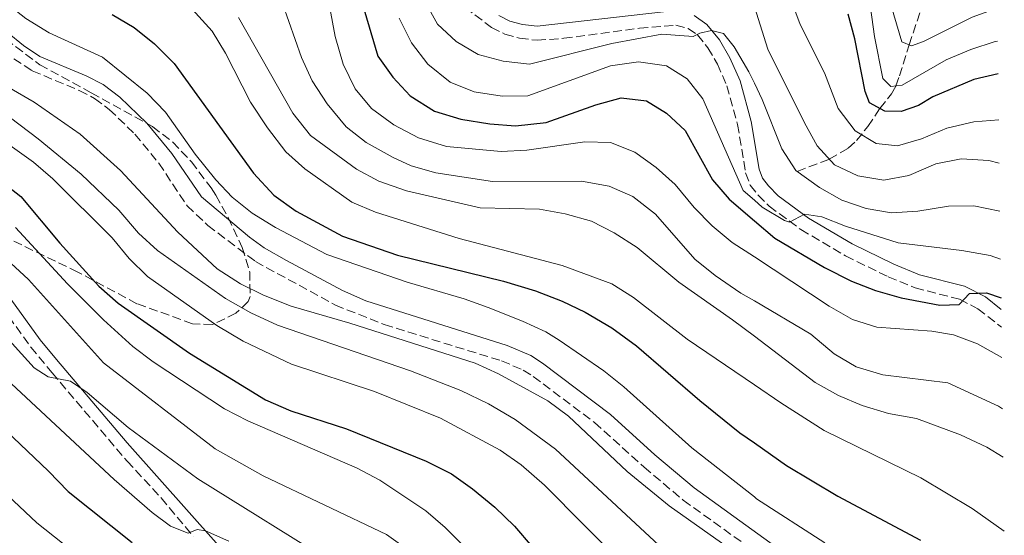
# Model space of a CAD drawing. Units: metres. Extents: x 589754 to 593173, y 4777605 to 4779967.
# Drawn here: x 592956 to 593149, y 4779406 to 4779507 of the extents above; entities that cross this region are included whole.
import ezdxf

# ---------------------------------------------------------------- set-up
doc = ezdxf.new("R2010")
doc.units = ezdxf.units.M
doc.header["$MEASUREMENT"] = 0
doc.linetypes.add('DGN Style 3', pattern=[2.435890702152634, 1.739921930109024, -0.6959687720436097])
for name, color, linetype, lineweight in [('Barranco lineal', 142, 'DGN Style 3', 13), ('Camino', 7, 'DGN Style 3', 0), ('Curva de nivel directora', 30, 'Continuous', 30), ('Curva de nivel intermedia', 30, 'Continuous', 0), ('Margen derecho', 7, 'Continuous', 0), ('Zona arbolada', 92, 'DGN Style 3', 0)]:
    doc.layers.add(name, color=color, linetype=linetype, lineweight=lineweight)

msp = doc.modelspace()

# ---------------------------------------------------------------- linework, layer by layer
at = {"layer": 'Barranco lineal', "color": 142, "linetype": 'DGN Style 3', "lineweight": 13}
msp.add_polyline3d([(593108.0999999996, 4779476.880000001, 265), (593114.3899999997, 4779479.25, 260), (593118.0700000003, 4779481.42, 257.320000000007), (593119.6900000004, 4779482.880000001, 256.0399999999936), (593121.9000000004, 4779485.619999999, 253.5), (593124.2800000003, 4779489.17, 250), (593126.5199999996, 4779492.01, 246.4900000000052), (593127.4000000004, 4779493.57, 245), (593128.1200000001, 4779495.529999999, 243.6600000000035), (593129.9699999997, 4779501.619999999, 240), (593132.5300000003, 4779509.130000001, 235), (593136.6399999997, 4779517.140000001, 230.6399999999994), (593140.1500000004, 4779526.470000001, 225.3000000000029)], dxfattribs=at)
at = {"layer": 'Camino', "color": 7, "linetype": 'DGN Style 3', "lineweight": 0}
for points in [[(593043.1999999988, 4779508.960000002, 260.6999999999972), (593048.3500000008, 4779505.01, 261.0599999999977), (593050.9999999995, 4779503.720000003, 261.0599999999977), (593053.8599999984, 4779502.910000001, 261.25), (593057.2699999993, 4779502.510000001, 261.25), (593062.4799999994, 4779502.890000001, 261.6799999999931), (593077.2699999998, 4779504.86, 263.6600000000035), (593084.4099999988, 4779505.45, 264.2700000000042), (593086.8099999971, 4779504.830000001, 264.7700000000041), (593088.6199999999, 4779503.590000001, 265.0500000000029), (593090.6700000018, 4779501.029999999, 265.5200000000041), (593092.5100000014, 4779497.850000001, 265.9900000000053), (593094.370000001, 4779493.630000001, 266.5800000000019), (593096.4600000009, 4779486.050000001, 267.5899999999965), (593098.039999999, 4779476.600000001, 268.9600000000065), (593098.9299999987, 4779474.180000001, 269.1199999999955), (593100.4599999996, 4779472.230000001, 269.1999999999971), (593102.6299999978, 4779470.060000001, 269.7100000000063), (593108.8500000006, 4779465.480000001, 270.2899999999935), (593117.5799999967, 4779460.330000001, 271.3099999999978), (593125.8999999983, 4779456.260000001, 272.3699999999953), (593131.1499999987, 4779454.09, 273.3099999999977)], [(592955.0199999987, 4779498.91, 307.4499999999971), (592958.6000000016, 4779496.540000001, 307.2599999999947), (592967.7999999993, 4779492.689999999, 307.1799999999931), (592970.8000000012, 4779491.140000001, 307.1799999999931), (592973.66, 4779488.980000001, 307.1799999999931), (592978.6700000013, 4779484.170000001, 307.2200000000012), (592983.3399999985, 4779478.460000004, 307.3300000000017), (592988.8900000006, 4779470.140000001, 307.479999999996), (592992.9400000008, 4779466.300000001, 307.6000000000059), (593002.2199999989, 4779459.26, 307.9199999999983), (593017.8500000018, 4779450.740000002, 308.0399999999937), (593027.3899999993, 4779446.900000002, 308.300000000003), (593050.3200000002, 4779439.83, 308.8999999999942), (593054.5500000012, 4779438.010000001, 308.8999999999942), (593056.5199999983, 4779436.77, 308.8999999999942), (593068.5100000022, 4779427.76, 308.7599999999948), (593078.1900000006, 4779419.020000001, 308.2700000000041), (593085.8399999995, 4779412.580000001, 308.1799999999931), (593110.3500000003, 4779394.99, 309.3399999999965)], [(593131.1499999987, 4779454.09, 273.3099999999977), (593139.8199999989, 4779451.859999999, 274.9100000000034), (593143.4299999988, 4779450.010000001, 275.6199999999954), (593148.0399999977, 4779446.380000001, 276.3800000000046)], [(592952.5699999989, 4779450.460000004, 337.2899999999937), (592958.3500000013, 4779442.51, 339.1399999999993), (592962.4799999996, 4779437.490000002, 339.9400000000023), (592977.1400000004, 4779420.210000002, 341.7100000000063), (592983.8199999989, 4779413.020000001, 343.6199999999953), (592990.0500000007, 4779405.52, 345.1999999999972)]]:
    msp.add_polyline3d(points, dxfattribs=at)
at = {"layer": 'Curva de nivel directora', "color": 30, "linetype": 'Continuous', "lineweight": 30, "flags": 128}
for points, elevation in [([(593023.0599999998, 4779509.76), (593026.169999999, 4779499.37), (593029.05, 4779495.28), (593032.499999999, 4779491.619999999), (593037.2499999988, 4779488.65), (593042.4000000008, 4779487.07), (593048.0400000003, 4779486.150000001), (593053.0299999992, 4779485.810000001), (593059.0700000008, 4779486.410000001), (593068.7699999993, 4779489.9), (593073.6799999999, 4779491.240000002), (593078.6399999998, 4779490.66), (593082.5400000003, 4779488.240000002), (593086.2300000006, 4779484.850000001), (593091.5799999993, 4779475.250000001), (593094.789999999, 4779471.41), (593099.74, 4779467.230000001), (593103.7699999999, 4779463.830000001), (593113.4599999995, 4779458.090000001), (593118.739999999, 4779455.430000002), (593123.3899999983, 4779453.580000001), (593128.4199999995, 4779452.160000001), (593135.9900000001, 4779450.730000001), (593139.7899999999, 4779450.82), (593141.769999998, 4779452.980000001), (593145.0899999995, 4779453.130000002), (593147.9599999995, 4779452.130000002)], 275), ([(592974.2199999989, 4779507.550000002), (592978.5399999995, 4779505.039999999), (592982.5099999991, 4779501.810000001), (592986.329999999, 4779497.990000002), (593001.8700000002, 4779476.510000002), (593005.8299999988, 4779472.24), (593010.2000000008, 4779469.11), (593019.26, 4779464.210000001), (593029.98, 4779460.480000001), (593050.709999999, 4779455.410000001), (593056.9499999996, 4779453.529999999), (593062.1799999999, 4779451.52), (593066.6799999994, 4779449.36), (593071.8899999995, 4779446.28), (593076.7199999997, 4779442.74), (593089.0600000002, 4779432.050000002), (593096.9300000003, 4779425.730000001), (593099.74, 4779423.760000001), (593106.0199999985, 4779419.350000001), (593116.0399999989, 4779413.36), (593132.2100000004, 4779404.740000002)], 300), ([(593147.3600000005, 4779495.930000001), (593142.6299999986, 4779494.820000002), (593134.6299999988, 4779491.470000002), (593131.8300000004, 4779489.770000001), (593128.4299999984, 4779488.57), (593125.23, 4779488.660000003), (593122.2199999992, 4779490.270000001), (593121.3799999988, 4779492.470000001), (593119.3899999994, 4779502.800000002), (593118.0700000006, 4779507.630000002)], 250), ([(592941.2299999997, 4779482.28), (592942.7599999988, 4779481.050000001), (592952.4599999995, 4779475.040000001), (592956.409999999, 4779471.970000002), (592963.9999999997, 4779462.840000001), (592971.6500000006, 4779454.420000001), (592975.37, 4779451.07), (592989.3299999987, 4779441.340000001), (593004.1900000004, 4779432.189999999), (593009.1599999992, 4779430.03), (593020.0499999991, 4779426.539999999), (593035.6100000005, 4779420.2), (593040.5799999991, 4779417.699999999), (593044.6600000006, 4779414.82), (593049.0399999993, 4779411.190000001), (593052.8300000002, 4779407.490000002), (593070.0999999992, 4779387.28)], 325), ([(592931.0199999996, 4779445.490000002), (592942.3499999996, 4779436.7), (592961.78, 4779418.26), (592965.6, 4779414.300000002), (592978.1399999993, 4779404.300000002)], 350)]:
    msp.add_lwpolyline(points, dxfattribs=dict(at, elevation=elevation))
at = {"layer": 'Curva de nivel intermedia', "color": 30, "linetype": 'Continuous', "lineweight": 0, "flags": 128}
for points, elevation in [([(593047.1399999994, 4779558.550000002), (593053.2200000014, 4779549.640000001), (593059.7800000015, 4779535.189999999), (593063.5400000013, 4779532.050000001), (593065.8700000002, 4779532.38), (593070.1100000005, 4779535.010000001), (593082.0799999997, 4779547.099999999), (593092.450000001, 4779559.390000001), (593096.6300000009, 4779562.13), (593099.730000001, 4779562.779999998), (593101.2199999996, 4779563.09), (593105.6299999997, 4779562.17), (593109.8499999996, 4779559.49), (593113.4500000007, 4779555.480000001), (593116.3300000017, 4779551.159999999), (593118.1900000013, 4779546.380000001), (593124.3600000005, 4779520.24), (593126.5100000007, 4779509.25), (593128.5500000014, 4779502.180000001), (593130.4800000003, 4779501.42), (593132.8000000005, 4779502.259999998), (593142.3, 4779507.039999999), (593147.1900000006, 4779508.789999999)], 240), ([(593147.4900000001, 4779486.980000001), (593142.6300000009, 4779486.59), (593137.3300000012, 4779485.329999999), (593132.4299999995, 4779483.220000002), (593127.730000001, 4779481.9), (593123.5400000003, 4779482.350000001), (593119.4100000019, 4779484.819999999), (593116.0900000003, 4779489.16), (593113.4800000018, 4779496.13), (593108.6600000005, 4779505.619999998), (593103.1500000008, 4779520.509999999)], 255.0000000000001), ([(593121.7300000018, 4779514.17), (593123.2100000016, 4779503.220000001), (593124.8800000012, 4779495.060000001), (593126.380000001, 4779493.449999999), (593128.6400000008, 4779493.710000001), (593137.2000000017, 4779498.67), (593142.0700000019, 4779500.73), (593146.8300000007, 4779502.259999998), (593147.28, 4779502.31)], 245.0000000000003), ([(593113.5399999999, 4779404.239999999), (593100.1800000003, 4779412.849999999), (593099.74, 4779413.2), (593087.5500000014, 4779422.84), (593074.2499999999, 4779434.720000001), (593070.3499999995, 4779437.840000001), (593061.600000001, 4779443.890000001), (593058.9600000012, 4779445.470000002), (593054.4200000016, 4779447.579999999), (593047.7400000007, 4779450.25), (593043.04, 4779451.939999999), (593031.9000000021, 4779455.220000002), (593016.1799999999, 4779460.619999999), (593006.1700000007, 4779465.92), (593001.5900000009, 4779468.720000001), (592997.6700000004, 4779471.819999999), (592994.4600000007, 4779475.210000001), (592990.4300000007, 4779480.239999999), (592984.6799999995, 4779488.430000001), (592981.0899999999, 4779492.16), (592972.3400000012, 4779499.21), (592961.9200000009, 4779503.939999999), (592957.3800000013, 4779506.789999999), (592953.3800000002, 4779509.9)], 305.0000000000002), ([(593035.1800000012, 4779510.34), (593037.7800000008, 4779505.689999999), (593041.4500000009, 4779502.300000001), (593045.7699999993, 4779499.75), (593050.6300000007, 4779498.4), (593055.8200000009, 4779497.810000001), (593071.9000000008, 4779501.9), (593081.6500000006, 4779503.689999999), (593087.8100000008, 4779503.239999999), (593089.1000000006, 4779503.930000001), (593091.3800000004, 4779504.410000001), (593093.7200000006, 4779503.83), (593095.8200000017, 4779501.199999999), (593098.6700000014, 4779496.34), (593099.74, 4779494.109999998), (593101.2599999999, 4779490.92), (593105.12, 4779481.27), (593107.8400000002, 4779477.07), (593112.5000000006, 4779473.720000001), (593116.8400000012, 4779471.240000002), (593121.6100000012, 4779469.59), (593126.5399999997, 4779468.739999999), (593131.7099999997, 4779469.079999999), (593137.6599999998, 4779470.069999999), (593142.6599999999, 4779470.109999999), (593147.7300000016, 4779469.109999998)], 265), ([(592989.8800000009, 4779508.62), (592993.77, 4779504.27), (592996.3899999997, 4779500.01), (593001.2800000003, 4779490.42), (593004.5999999995, 4779485.380000001), (593008.1700000013, 4779480.699999998), (593011.8800000016, 4779477.340000001), (593021.0599999994, 4779470.839999998), (593025.6700000005, 4779468.890000001), (593042.0200000008, 4779463.739999999), (593062.1900000012, 4779458.46), (593071.8800000006, 4779454.899999999), (593076.1100000018, 4779452.230000001), (593086.6200000016, 4779444.079999999), (593099.74, 4779435.140000001), (593104.900000001, 4779431.619999997), (593113.4100000003, 4779426.180000001), (593132.2900000009, 4779416.939999999), (593142.2799999999, 4779410.92), (593148.5899999999, 4779406.51)], 295.0000000000003), ([(593007.5000000007, 4779509.689999999), (593011.2500000013, 4779499.17), (593013.2899999998, 4779494.599999999), (593016.2800000005, 4779490.099999999), (593019.9300000005, 4779485.609999998), (593023.8800000001, 4779482.529999998), (593029.1700000007, 4779479.58), (593032.6800000002, 4779477.929999999), (593037.4900000001, 4779476.569999999), (593048.5800000011, 4779474.890000001), (593065.9599999996, 4779474.929999999), (593071.3900000011, 4779474.01), (593075.9599999998, 4779471.989999999), (593080.4500000003, 4779468.51), (593088.1100000002, 4779459.73), (593092.0599999998, 4779456.52), (593097.1200000002, 4779453.06), (593099.74, 4779451.529999998), (593110.7999999997, 4779445.029999998), (593115.3100000002, 4779441.189999999), (593119.6200000019, 4779438.67), (593124.8400000011, 4779437.060000001), (593137.5500000003, 4779435.5), (593147.4400000009, 4779430.939999999), (593148.2600000012, 4779430.470000001)], 285), ([(593148.1200000005, 4779440.5), (593143.3600000017, 4779443.17), (593138.6600000011, 4779444.880000001), (593134.4099999998, 4779445.65), (593123.690000002, 4779446.439999999), (593118.92, 4779447.939999999), (593114.3400000001, 4779450.529999999), (593099.74, 4779460.140000001), (593095.4000000014, 4779462.99), (593091.480000001, 4779466.210000002), (593087.9800000007, 4779469.779999999), (593084.2800000014, 4779474.279999998), (593080.5199999996, 4779477.66), (593076.4000000001, 4779480.640000001), (593071.6100000001, 4779482.54), (593066.6100000001, 4779482.630000001), (593055.270000001, 4779481.04), (593050.280000002, 4779480.73), (593039.6000000001, 4779481.730000001), (593034.1100000006, 4779483.449999999), (593029.2900000014, 4779485.98), (593024.8900000004, 4779489.17), (593021.6900000018, 4779493.009999999), (593019.3800000007, 4779497.84), (593017.8400000007, 4779503.269999999), (593016.7499999999, 4779508.880000001)], 280.0000000000002), ([(593147.5999999996, 4779478.51), (593145.540000001, 4779478.979999999), (593140.1299999997, 4779479.31), (593135.2200000011, 4779478.359999999), (593129.9300000005, 4779476.070000002), (593125.030000001, 4779475.13), (593119.9400000015, 4779476.009999999), (593115.3900000006, 4779478.179999999), (593111.990000001, 4779481.84), (593109.5400000013, 4779486.34), (593102.3900000008, 4779500.779999998), (593099.74, 4779509.039999997)], 260), ([(592998.9500000011, 4779506.949999998), (593009.5300000003, 4779488.239999999), (593013.0000000015, 4779483.9), (593021.9600000001, 4779477.31), (593026.3700000001, 4779474.949999999), (593031.7600000014, 4779473.050000002), (593046.1200000001, 4779469.739999998), (593057.7400000008, 4779469.509999999), (593062.760000001, 4779468.599999999), (593067.9300000012, 4779467.139999999), (593072.3600000012, 4779464.83), (593076.8400000005, 4779462.01), (593084.9500000019, 4779455.21), (593095.4599999995, 4779447.87), (593099.74, 4779444.62), (593111.5999999997, 4779435.619999998), (593116.1999999997, 4779433.029999998), (593120.7999999998, 4779431.079999999), (593125.9400000006, 4779429.55), (593131.4500000004, 4779428.550000001), (593140, 4779425.34), (593145.1699999999, 4779422.949999999), (593148.3900000008, 4779421.019999999)], 289.9999999999997), ([(593030.2999999997, 4779506.840000001), (593032.7400000005, 4779502.029999998), (593035.9099999998, 4779497.83), (593040.2999999997, 4779494.300000001), (593044.9500000011, 4779492.460000002), (593050.480000001, 4779491.599999999), (593055.4800000011, 4779491.659999999), (593071.6000000013, 4779497.48), (593077.1199999999, 4779498.32), (593082.5800000004, 4779497.529999998), (593086.5999999993, 4779494.989999999), (593089.6900000006, 4779491.050000001), (593097.5400000005, 4779473.13), (593099.74, 4779471.220000001), (593101.2900000011, 4779469.88), (593105.650000002, 4779467.269999999), (593106.6199999999, 4779466.909999999), (593109.5600000013, 4779468.489999999), (593112.9299999997, 4779467.98), (593117.5800000011, 4779466.140000001), (593127.8700000019, 4779462.890000001), (593140.3100000006, 4779461.399999999), (593145.8099999992, 4779460.429999999), (593147.8600000012, 4779459.680000001)], 270.0000000000002), ([(593084.790000001, 4779400.33), (593060.9000000014, 4779422.55), (593052.9900000012, 4779428.350000001), (593047.7600000007, 4779431.41), (593042.4000000008, 4779434), (593032.5500000004, 4779437.840000001), (593006.5700000009, 4779446.83), (593001.3300000017, 4779449.210000001), (592996.4099999998, 4779452.019999999), (592983.0600000012, 4779461.429999998), (592979.3600000021, 4779464.800000001), (592975.5599999999, 4779469.27), (592968.1600000015, 4779476.33), (592959.7900000007, 4779483.239999999), (592945.0800000011, 4779494.350000001)], 315.0000000000005), ([(593099.74, 4779399.689999999), (593083.0800000011, 4779411.49), (593074.8600000001, 4779418.210000001), (593063.4100000015, 4779429.029999999), (593059.3900000004, 4779432.02), (593049.7300000022, 4779437.310000001), (593045.1700000003, 4779439.369999999), (593020.7100000007, 4779447.17), (593009.2400000019, 4779450.51), (593003.8000000014, 4779452.66), (592999.310000001, 4779454.859999999), (592994.7600000001, 4779457.82), (592987.030000001, 4779465), (592975.8400000016, 4779477.03), (592967.9700000016, 4779484.16), (592958.9600000015, 4779490.380000001), (592953.6999999998, 4779493.460000001)], 310), ([(593074.4199999998, 4779399.659999999), (593058.74, 4779415.52), (593054.1700000013, 4779419.51), (593050.0600000008, 4779422.359999999), (593038.3799999999, 4779428.640000001), (593025.4900000016, 4779433.810000001), (593009.2799999999, 4779439.15), (592999.8400000008, 4779443.640000001), (592994.7100000011, 4779446.759999999), (592981.1500000001, 4779456.34), (592977.5800000007, 4779459.84), (592974.200000001, 4779463.869999999), (592962.6600000008, 4779475.420000001), (592958.8499999997, 4779478.659999999), (592945.8299999998, 4779487.96)], 320.0000000000002), ([(593058.5299999999, 4779387.800000002), (593039.3200000008, 4779407.21), (593035.5600000012, 4779410.5), (593026.5100000009, 4779416.519999999), (593022.0800000008, 4779418.84), (593000.7599999994, 4779428.07), (592996.1900000006, 4779430.470000001), (592982.2499999999, 4779439.600000001), (592978.2700000012, 4779442.630000001), (592972.5500000014, 4779447.850000001), (592965.4700000003, 4779454.899999999), (592955.3200000004, 4779465.92)], 330.0000000000002), ([(592997.0300000011, 4779404.569999999), (592992.4400000002, 4779406.559999999), (592990.8100000006, 4779406.829999999), (592989.1000000007, 4779406.109999999), (592985.6300000016, 4779407.489999999), (592982.0599999998, 4779410.17), (592974.61, 4779416.600000001), (592947.7499999999, 4779441.609999999), (592936.1400000004, 4779451.109999998), (592929.170000001, 4779456.259999998), (592924.8200000013, 4779458.779999999)], 345.0000000000002), ([(593032.860000001, 4779402.279999998), (593027.8200000008, 4779405.88), (593003.7400000012, 4779417.349999999), (592994.3800000001, 4779422.619999999), (592972.5100000012, 4779439.409999999), (592957.8600000017, 4779455.74), (592953.5999999993, 4779459.709999999)], 335), ([(593018.3700000005, 4779399.659999999), (592990.9500000014, 4779416.74), (592977.3700000005, 4779426.820000002), (592969.3700000007, 4779433.619999998), (592966.0899999995, 4779435.86), (592961.7100000008, 4779436.689999999), (592958.9700000006, 4779438.470000001), (592952.1599999998, 4779445.939999999)], 340.0000000000002), ([(592964.5400000005, 4779404.160000001), (592959.5300000014, 4779408.119999999), (592946.8899999993, 4779419.999999999), (592933.1699999997, 4779430.8), (592929.0599999992, 4779433.640000001), (592923.4700000013, 4779436.949999998), (592917.9900000007, 4779439.249999999), (592913.0000000017, 4779440.359999999), (592908.0000000016, 4779440.189999999), (592902.9600000012, 4779438.909999999), (592897.8800000007, 4779436.449999998), (592894.3600000005, 4779432.9), (592892.0400000003, 4779427.38), (592891.0400000011, 4779422.480000001), (592890.3200000013, 4779416.369999999), (592889.860000001, 4779404.95)], 355.0000000000002)]:
    msp.add_lwpolyline(points, dxfattribs=dict(at, elevation=elevation))
at = {"layer": 'Margen derecho', "color": 7, "linetype": 'Continuous', "lineweight": 0}
for points in [[(593082.0100000005, 4779508.09, 264.1900000000023), (593057.2699999993, 4779505.250000001, 261.25), (593054.3999999971, 4779505.58, 261.25), (593051.9800000008, 4779506.270000001, 261.0599999999977), (593049.7899999982, 4779507.33, 261.0599999999977)], [(593147.9899999986, 4779449.880000002, 276.1000000000058), (593144.9100000006, 4779452.310000001, 275.6199999999954), (593140.789999999, 4779454.420000001, 274.9100000000034), (593132.0100000014, 4779456.67, 273.3099999999977), (593127.019999998, 4779458.740000002, 272.3699999999953), (593118.8700000008, 4779462.720000001, 271.3099999999978), (593110.3500000003, 4779467.750000002, 270.2899999999935), (593104.4099999992, 4779472.119999999, 269.7100000000063), (593102.5000000005, 4779474.040000001, 269.1999999999971), (593101.3299999969, 4779475.520000001, 269.1199999999955), (593100.670000002, 4779477.300000001, 268.9600000000065), (593099.1099999996, 4779486.640000002, 267.5899999999965), (593096.9400000015, 4779494.550000002, 266.5800000000019), (593094.9299999998, 4779499.08, 265.9900000000053), (593092.9200000004, 4779502.570000002, 265.5200000000041), (593090.4799999995, 4779505.600000001, 265.0500000000029), (593087.9499999994, 4779507.340000001, 264.7700000000041)], [(592953.7199999979, 4779504.100000001, 307.5299999999989), (592956.9200000007, 4779501.480000001, 307.4499999999971), (592960.1099999981, 4779499.359999999, 307.2599999999947), (592969.1499999972, 4779495.58, 307.1799999999931), (592972.5, 4779493.850000001, 307.1799999999931), (592975.73, 4779491.410000001, 307.1799999999931), (592981.0199999983, 4779486.33, 307.2200000000012), (592985.8999999977, 4779480.369999999, 307.3300000000017), (592991.6599999999, 4779471.880000004, 307.4900000000054), (593001.0700000002, 4779464.03, 307.8099999999977), (593003.9600000002, 4779461.930000002, 307.9199999999983), (593008.2800000008, 4779459.420000001, 307.9400000000023), (593019.2499999988, 4779453.609999999, 308.0399999999937), (593023.8199999997, 4779451.58, 308.1600000000035), (593051.4299999988, 4779442.82, 308.8999999999942), (593056.0399999977, 4779440.84, 308.8999999999942), (593058.3399999999, 4779439.390000002, 308.8999999999942), (593071.6000000013, 4779429.32, 308.7400000000053), (593080.2899999993, 4779421.420000001, 308.2700000000041), (593087.9499999994, 4779414.99, 308.1900000000026), (593115.2099999996, 4779395.330000003, 309.449999999997)], [(592995.0799999975, 4779403.62, 345.9900000000054), (592977.1400000004, 4779423.760000001, 341.3699999999954), (592963.3299999969, 4779440.090000002, 339.770000000004), (592960.1799999997, 4779443.930000002, 339.1399999999993), (592954.3999999973, 4779451.880000002, 337.2899999999937)]]:
    msp.add_polyline3d(points, dxfattribs=at)
at = {"layer": 'Zona arbolada', "color": 92, "linetype": 'DGN Style 3', "lineweight": 0}
for points in [[(592953.4100000003, 4779502.74, 320.6000000000058), (592960.0800000001, 4779497.730000001, 321.6600000000035), (592970.1399999997, 4779492.24, 324.1300000000047), (592982.1299999999, 4779485.619999999, 324.6399999999995), (592986.0499999998, 4779482.619999999, 325.4799999999959), (592989.7400000002, 4779478.74, 327.6699999999983), (592993.5499999998, 4779473.640000001, 330.179999999993), (592994.4800000006, 4779472.189999999, 330.7400000000052), (592996.9000000004, 4779467.859999999, 331.3600000000006), (592999.6399999997, 4779462, 331.2100000000065), (593001.1299999999, 4779457.26, 331.7599999999948), (593001.2000000002, 4779452.41, 333.8800000000047), (593000.8200000003, 4779451.41, 334.5), (592998.4299999997, 4779449.119999999, 336.8500000000058), (592993.8399999999, 4779446.91, 339.5099999999948), (592989.9500000002, 4779447.07, 339.9799999999959), (592979.0700000003, 4779451, 339.9799999999959), (592967.5199999996, 4779457.180000001, 339.9799999999959), (592952.2100000001, 4779464.59, 339.9799999999959)], [(592953.4100000003, 4779502.74, 320.6000000000058), (592960.0800000001, 4779497.730000001, 321.6600000000035), (592970.1399999997, 4779492.24, 324.1300000000047), (592982.1299999999, 4779485.619999999, 324.6399999999995), (592986.0499999998, 4779482.619999999, 325.4799999999959), (592989.7400000002, 4779478.74, 327.6699999999983), (592993.5499999998, 4779473.640000001, 330.179999999993), (592994.4800000006, 4779472.189999999, 330.7400000000052), (592996.9000000004, 4779467.859999999, 331.3600000000006), (592999.6399999997, 4779462, 331.2100000000065), (593001.1299999999, 4779457.26, 331.7599999999948), (593001.2000000002, 4779452.41, 333.8800000000047), (593000.8200000003, 4779451.41, 334.5), (592998.4299999997, 4779449.119999999, 336.8500000000058), (592993.8399999999, 4779446.91, 339.5099999999948)], [(592993.8399999999, 4779446.91, 339.5099999999948), (592989.9500000002, 4779447.07, 339.9799999999959), (592979.0700000003, 4779451, 339.9799999999959), (592967.5199999996, 4779457.180000001, 339.9799999999959), (592952.2100000001, 4779464.59, 339.9799999999959)]]:
    msp.add_polyline3d(points, dxfattribs=at)

doc.saveas('drawing.dxf')
